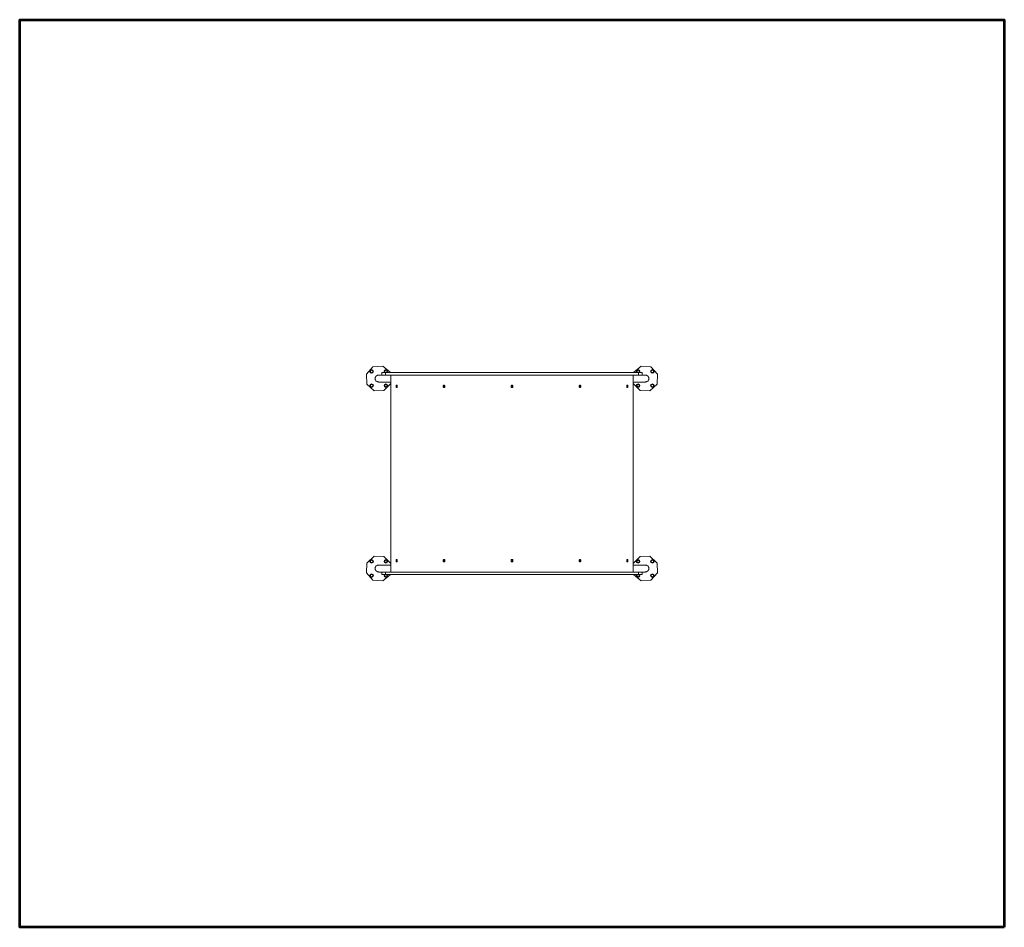
# Model space of a CAD drawing. Extents: x 72599 to 78279, y 10359 to 15599.
import ezdxf

# ---------------------------------------------------------------- set-up
doc = ezdxf.new("R2010")
doc.units = 0
doc.header["$MEASUREMENT"] = 0
doc.layers.get('0').update_dxf_attribs({"linetype": 'CONTINUOUS'})
doc.layers.add('PERIM SICUREZZA', color=255, linetype='CONTINUOUS', lineweight=53)

# ---------------------------------------------------------------- blocks, each defined once
blk = doc.blocks.new('WMF0')
at = {"color": 7, "lineweight": 0}
for points in [[(12254, -12283), (12033, -12091), (11739, -12110), (11543, -12328), (11557, -12622), (11770, -12822), (12064, -12814), (12268, -12604)], [(11751, -12246), (11735, -12208), (11697, -12192), (11658, -12208), (11642, -12246), (11658, -12285), (11697, -12301), (11735, -12285), (11751, -12246), (11751, -12246)], [(11730, -12246), (11720, -12223), (11697, -12214), (11673, -12223), (11664, -12246), (11673, -12270), (11697, -12280), (11720, -12270), (11730, -12246), (11730, -12246)], [(12161, -12283), (12174, -12245), (12158, -12207), (12120, -12192), (12083, -12207), (12066, -12245), (12080, -12283)], [(12154, -12246), (12145, -12223), (12120, -12214), (12097, -12223), (12087, -12246), (12097, -12270), (12120, -12280), (12145, -12270), (12154, -12246), (12154, -12246)], [(19456, -12604), (19660, -12814), (19953, -12822), (20168, -12622), (20180, -12328), (19984, -12110), (19691, -12091), (19470, -12283)], [(19644, -12283), (19657, -12245), (19641, -12207), (19603, -12192), (19566, -12207), (19549, -12245), (19563, -12283)], [(19637, -12246), (19628, -12223), (19603, -12214), (19580, -12223), (19570, -12246), (19580, -12270), (19603, -12280), (19628, -12270), (19637, -12246), (19637, -12246)], [(20082, -12246), (20065, -12208), (20028, -12192), (19988, -12208), (19974, -12246), (19988, -12285), (20028, -12301), (20065, -12285), (20082, -12246), (20082, -12246)], [(20061, -12246), (20051, -12223), (20028, -12214), (20003, -12223), (19994, -12246), (20003, -12270), (20028, -12280), (20051, -12270), (20061, -12246), (20061, -12246)], [(11887, -12358), (11873, -12362), (11861, -12368), (11847, -12376), (11837, -12384), (11827, -12393), (11818, -12405), (11811, -12418), (11806, -12431), (11803, -12445), (11801, -12458), (11803, -12473), (11806, -12487), (11811, -12500), (11818, -12512), (11827, -12524), (11837, -12534), (11847, -12542), (11861, -12550), (11873, -12555), (11887, -12560), (11901, -12561), (11915, -12562)], [(11915, -12355), (11901, -12355), (11887, -12358)], [(12000, -12355), (11915, -12355)], [(12000, -12283), (12095, -12283)], [(12000, -12355), (12000, -12283)], [(12095, -12355), (12000, -12355)], [(12095, -12283), (12110, -12283)], [(12095, -12355), (12110, -12355)], [(12228, -12283), (12110, -12283)], [(12110, -12283), (12110, -12355)], [(12110, -12355), (12228, -12355)], [(12228, -12283), (12799, -12283)], [(12799, -12355), (12228, -12355)], [(12268, -18201), (12268, -12355)], [(18925, -12283), (12799, -12283)], [(12799, -12355), (18925, -12355)], [(19495, -12283), (18925, -12283)], [(18925, -12355), (19495, -12355)], [(19456, -18201), (19456, -12355)], [(19495, -12283), (19616, -12283)], [(19616, -12355), (19495, -12355)], [(19616, -12355), (19616, -12283)], [(19616, -12283), (19629, -12283)], [(19616, -12355), (19629, -12355)], [(19629, -12283), (19725, -12283)], [(19725, -12355), (19629, -12355)], [(19725, -12355), (19725, -12283)], [(19809, -12355), (19725, -12355)], [(19837, -12560), (19851, -12555), (19864, -12550), (19876, -12542), (19888, -12534), (19898, -12524), (19906, -12512), (19914, -12500), (19918, -12487), (19922, -12473), (19924, -12458), (19922, -12445), (19918, -12431), (19914, -12418), (19906, -12405), (19898, -12393), (19888, -12384), (19876, -12376), (19864, -12368), (19851, -12362), (19837, -12358), (19824, -12355), (19809, -12355)], [(11751, -12670), (11735, -12632), (11697, -12616), (11658, -12632), (11642, -12670), (11658, -12709), (11697, -12726), (11735, -12709), (11751, -12670), (11751, -12670)], [(11730, -12670), (11720, -12647), (11697, -12638), (11673, -12647), (11664, -12670), (11673, -12695), (11697, -12704), (11720, -12695), (11730, -12670), (11730, -12670)], [(11915, -12562), (12268, -12562)], [(12174, -12670), (12160, -12632), (12120, -12616), (12083, -12632), (12066, -12670), (12083, -12709), (12120, -12726), (12160, -12709), (12174, -12670), (12174, -12670)], [(12154, -12670), (12145, -12647), (12120, -12638), (12097, -12647), (12087, -12670), (12097, -12695), (12120, -12704), (12145, -12695), (12154, -12670), (12154, -12670)], [(12458, -12678), (12458, -12674), (12457, -12669), (12455, -12665), (12454, -12661), (12451, -12658), (12449, -12655), (12446, -12654), (12442, -12653), (12439, -12653), (12435, -12654), (12432, -12655), (12430, -12658), (12427, -12661), (12426, -12665), (12424, -12669), (12423, -12674), (12423, -12678)], [(12423, -12704), (12423, -12678)], [(12423, -12704), (12423, -12709), (12424, -12714), (12426, -12718), (12427, -12722), (12430, -12726), (12432, -12727), (12435, -12730), (12439, -12730), (12442, -12730), (12446, -12730), (12449, -12727), (12451, -12726), (12454, -12722), (12455, -12718), (12457, -12714), (12458, -12709), (12458, -12704)], [(12447, -12654), (12445, -12657), (12442, -12659), (12439, -12662), (12438, -12666), (12437, -12670), (12435, -12674), (12435, -12678)], [(12435, -12678), (12435, -12704)], [(12435, -12704), (12435, -12709), (12437, -12714), (12438, -12718), (12439, -12720), (12442, -12724), (12445, -12727), (12447, -12728)], [(12458, -12678), (12458, -12704)], [(13824, -12672), (13826, -12669), (13827, -12666), (13828, -12662), (13831, -12661), (13832, -12658), (13835, -12657), (13838, -12654), (13840, -12654), (13843, -12653), (13846, -12653), (13850, -12653), (13853, -12654), (13855, -12654), (13858, -12657), (13861, -12658), (13862, -12661), (13865, -12662), (13866, -12666), (13867, -12669), (13869, -12672), (13869, -12676), (13869, -12678)], [(13824, -12678), (13824, -12676), (13824, -12672)], [(13824, -12704), (13824, -12678)], [(13869, -12711), (13867, -12715), (13866, -12718), (13865, -12720), (13862, -12723), (13861, -12724), (13858, -12727), (13855, -12728), (13853, -12730), (13850, -12730), (13846, -12730), (13843, -12730), (13840, -12730), (13838, -12728), (13835, -12727), (13832, -12724), (13831, -12723), (13828, -12720), (13827, -12718), (13826, -12715), (13824, -12711), (13824, -12708), (13824, -12704)], [(13847, -12654), (13846, -12654), (13845, -12654), (13843, -12655), (13842, -12655), (13842, -12657), (13840, -12658), (13839, -12658), (13838, -12659), (13838, -12661), (13836, -12662), (13835, -12664), (13834, -12665), (13834, -12666), (13832, -12668), (13832, -12670), (13832, -12672), (13831, -12673), (13831, -12674), (13831, -12676), (13831, -12677), (13831, -12678)], [(13831, -12678), (13831, -12704)], [(13831, -12704), (13831, -12705), (13831, -12707)], [(13831, -12707), (13831, -12709), (13831, -12711), (13832, -12712), (13832, -12714), (13832, -12715), (13834, -12716), (13834, -12718), (13835, -12719), (13835, -12720), (13836, -12722), (13838, -12722), (13838, -12723), (13839, -12724), (13840, -12726), (13842, -12726), (13842, -12727), (13843, -12727), (13845, -12728), (13846, -12728), (13847, -12730), (13849, -12730), (13850, -12730)], [(13866, -12668), (13862, -12666), (13858, -12666), (13854, -12666), (13850, -12668), (13846, -12670), (13843, -12673), (13840, -12677), (13838, -12682), (13836, -12687), (13836, -12692), (13836, -12696), (13838, -12701), (13840, -12705), (13843, -12709), (13846, -12712), (13850, -12715), (13854, -12716), (13858, -12718), (13862, -12718), (13866, -12716)], [(13863, -12666), (13858, -12668), (13855, -12669), (13851, -12672), (13849, -12676), (13846, -12680), (13845, -12684), (13843, -12689), (13843, -12693), (13845, -12699), (13846, -12703), (13849, -12707), (13851, -12711), (13855, -12714), (13858, -12716), (13863, -12718)], [(13850, -12653), (13849, -12653), (13847, -12654)], [(13869, -12678), (13869, -12704)], [(13869, -12704), (13869, -12708), (13869, -12711)], [(15888, -12692), (15881, -12673), (15862, -12666), (15844, -12673), (15836, -12692), (15844, -12709), (15862, -12718), (15881, -12709), (15888, -12692), (15888, -12692)], [(15836, -12678), (15836, -12676), (15838, -12672)], [(15836, -12704), (15836, -12678)], [(15888, -12711), (15886, -12715), (15885, -12718), (15882, -12720), (15881, -12723), (15878, -12724), (15875, -12727), (15873, -12728), (15869, -12730), (15866, -12730), (15862, -12730), (15859, -12730), (15855, -12730), (15852, -12728), (15850, -12727), (15847, -12724), (15844, -12723), (15842, -12720), (15840, -12718), (15839, -12715), (15838, -12711), (15836, -12708), (15836, -12704)], [(15838, -12672), (15839, -12669), (15840, -12666), (15842, -12662), (15844, -12661), (15847, -12658), (15850, -12657), (15852, -12654), (15855, -12654), (15859, -12653), (15862, -12653), (15866, -12653), (15869, -12654), (15873, -12654), (15875, -12657), (15878, -12658), (15881, -12661), (15882, -12662), (15885, -12666), (15886, -12669), (15888, -12672), (15888, -12676), (15888, -12678)], [(15888, -12678), (15888, -12704)], [(15888, -12704), (15888, -12708), (15888, -12711)], [(17855, -12678), (17855, -12676), (17856, -12672)], [(17855, -12704), (17855, -12678)], [(17899, -12711), (17898, -12715), (17897, -12718), (17895, -12720), (17894, -12723), (17891, -12724), (17889, -12727), (17886, -12728), (17883, -12730), (17881, -12730), (17878, -12730), (17875, -12730), (17872, -12730), (17870, -12728), (17867, -12727), (17864, -12724), (17862, -12723), (17860, -12720), (17858, -12718), (17856, -12715), (17856, -12711), (17855, -12708), (17855, -12704)], [(17856, -12672), (17856, -12669), (17858, -12666), (17860, -12662), (17862, -12661), (17864, -12658), (17867, -12657), (17870, -12654), (17872, -12654), (17875, -12653), (17878, -12653), (17881, -12653), (17883, -12654), (17886, -12654), (17889, -12657), (17891, -12658), (17894, -12661), (17895, -12662), (17897, -12666), (17898, -12669), (17899, -12672), (17901, -12676), (17901, -12678)], [(17858, -12716), (17862, -12718), (17867, -12718), (17871, -12716), (17875, -12714), (17878, -12711), (17881, -12707), (17883, -12703), (17885, -12699), (17886, -12693), (17886, -12689), (17885, -12684), (17883, -12680), (17881, -12676), (17878, -12672), (17875, -12669), (17871, -12668), (17867, -12666), (17862, -12666), (17858, -12666)], [(17859, -12718), (17863, -12716), (17867, -12714), (17871, -12711), (17874, -12707), (17877, -12703), (17878, -12699), (17878, -12693), (17878, -12689), (17878, -12684), (17877, -12680), (17874, -12676), (17871, -12672), (17867, -12669), (17863, -12668), (17859, -12666)], [(17893, -12676), (17893, -12674), (17893, -12673), (17893, -12672), (17891, -12670), (17891, -12668), (17891, -12666), (17890, -12665), (17890, -12664), (17889, -12664), (17887, -12662), (17887, -12661), (17886, -12659), (17885, -12658), (17883, -12657), (17882, -12655), (17881, -12655), (17879, -12654), (17878, -12654), (17877, -12654), (17875, -12653), (17874, -12653)], [(17874, -12730), (17875, -12730), (17877, -12730)], [(17877, -12730), (17878, -12728), (17879, -12728), (17881, -12727), (17882, -12727), (17883, -12726), (17885, -12726), (17885, -12724), (17886, -12723), (17887, -12722), (17889, -12720), (17890, -12719), (17890, -12718), (17891, -12716), (17891, -12715), (17891, -12714), (17893, -12712), (17893, -12711), (17893, -12709), (17893, -12707), (17893, -12705), (17893, -12704)], [(17893, -12678), (17893, -12677), (17893, -12676)], [(17893, -12704), (17893, -12678)], [(17901, -12704), (17901, -12708), (17899, -12711)], [(17901, -12678), (17901, -12704)], [(19302, -12678), (19301, -12673), (19301, -12669), (19298, -12664), (19297, -12661), (19294, -12657), (19290, -12654), (19287, -12653), (19283, -12653), (19280, -12653), (19276, -12654), (19274, -12657), (19271, -12661), (19268, -12664), (19267, -12669), (19266, -12673), (19266, -12678)], [(19266, -12704), (19266, -12678)], [(19266, -12704), (19266, -12709), (19267, -12714), (19268, -12718), (19270, -12722), (19272, -12726), (19275, -12727), (19279, -12730), (19282, -12730), (19286, -12730), (19289, -12730), (19291, -12727), (19294, -12726), (19297, -12722), (19299, -12718), (19301, -12714), (19301, -12709), (19302, -12704)], [(19289, -12678), (19289, -12674), (19287, -12670), (19286, -12666), (19284, -12662), (19283, -12659), (19280, -12657), (19278, -12654)], [(19278, -12728), (19280, -12727), (19283, -12724), (19284, -12720), (19286, -12718), (19287, -12714), (19289, -12709), (19289, -12704)], [(19289, -12704), (19289, -12678)], [(19302, -12678), (19302, -12704)], [(19456, -12562), (19809, -12562)], [(19657, -12670), (19643, -12632), (19603, -12616), (19566, -12632), (19549, -12670), (19566, -12709), (19603, -12726), (19643, -12709), (19657, -12670), (19657, -12670)], [(19637, -12670), (19628, -12647), (19603, -12638), (19580, -12647), (19570, -12670), (19580, -12695), (19603, -12704), (19628, -12695), (19637, -12670), (19637, -12670)], [(19809, -12562), (19824, -12561), (19837, -12560)], [(20082, -12670), (20065, -12632), (20028, -12616), (19988, -12632), (19974, -12670), (19988, -12709), (20028, -12726), (20065, -12709), (20082, -12670), (20082, -12670)], [(20061, -12670), (20051, -12647), (20028, -12638), (20003, -12647), (19994, -12670), (20003, -12695), (20028, -12704), (20051, -12695), (20061, -12670), (20061, -12670)], [(12268, -17952), (12064, -17741), (11770, -17735), (11557, -17935), (11543, -18228), (11739, -18445), (12033, -18464), (12254, -18272)], [(19470, -18272), (19691, -18464), (19984, -18445), (20180, -18228), (20168, -17935), (19953, -17735), (19660, -17741), (19456, -17952)], [(11751, -17885), (11735, -17847), (11697, -17831), (11658, -17847), (11642, -17885), (11658, -17922), (11697, -17939), (11735, -17922), (11751, -17885), (11751, -17885)], [(11730, -17885), (11720, -17860), (11697, -17851), (11673, -17860), (11664, -17885), (11673, -17909), (11697, -17918), (11720, -17909), (11730, -17885), (11730, -17885)], [(11887, -17997), (11873, -18001), (11861, -18006), (11847, -18013), (11837, -18022), (11827, -18032), (11818, -18043), (11811, -18056), (11806, -18068), (11803, -18083), (11801, -18097), (11803, -18110), (11806, -18125), (11811, -18139), (11818, -18151), (11827, -18162), (11837, -18171), (11847, -18181), (11861, -18187), (11873, -18193), (11887, -18197), (11901, -18199), (11915, -18201)], [(11915, -17994), (11901, -17994), (11887, -17997)], [(12268, -17994), (11915, -17994)], [(12174, -17885), (12160, -17847), (12120, -17831), (12083, -17847), (12066, -17885), (12083, -17922), (12120, -17939), (12160, -17922), (12174, -17885), (12174, -17885)], [(12154, -17885), (12145, -17860), (12120, -17851), (12097, -17860), (12087, -17885), (12097, -17909), (12120, -17918), (12145, -17909), (12154, -17885), (12154, -17885)], [(12458, -17851), (12458, -17845), (12457, -17841), (12455, -17837), (12453, -17833), (12450, -17829), (12447, -17828), (12445, -17825), (12441, -17825), (12437, -17825), (12434, -17828), (12431, -17829), (12428, -17833), (12426, -17837), (12424, -17841), (12423, -17845), (12423, -17851)], [(12423, -17877), (12423, -17851)], [(12423, -17877), (12423, -17882), (12424, -17886), (12426, -17890), (12427, -17894), (12430, -17898), (12432, -17901), (12435, -17902), (12439, -17902), (12442, -17902), (12446, -17902), (12449, -17901), (12451, -17898), (12454, -17894), (12455, -17890), (12457, -17886), (12458, -17882), (12458, -17877)], [(12447, -17827), (12445, -17829), (12442, -17832), (12439, -17835), (12438, -17839), (12437, -17843), (12435, -17847), (12435, -17851)], [(12435, -17851), (12435, -17877)], [(12435, -17877), (12435, -17882), (12437, -17886), (12438, -17890), (12439, -17894), (12442, -17897), (12445, -17899), (12447, -17901)], [(12458, -17851), (12458, -17877)], [(13824, -17844), (13826, -17841), (13827, -17839), (13828, -17836), (13831, -17833), (13832, -17831), (13835, -17829), (13838, -17828), (13840, -17827), (13843, -17825), (13846, -17825), (13850, -17825), (13853, -17827), (13855, -17828), (13858, -17829), (13861, -17831), (13862, -17833), (13865, -17836), (13866, -17839), (13867, -17841), (13869, -17844), (13869, -17848), (13869, -17851)], [(13824, -17851), (13824, -17848), (13824, -17844)], [(13824, -17877), (13824, -17851)], [(13869, -17883), (13867, -17887), (13866, -17890), (13865, -17893), (13862, -17895), (13861, -17898), (13858, -17899), (13855, -17901), (13853, -17902), (13850, -17902), (13846, -17904), (13843, -17902), (13840, -17902), (13838, -17901), (13835, -17899), (13832, -17898), (13831, -17895), (13828, -17893), (13827, -17890), (13826, -17887), (13824, -17883), (13824, -17881), (13824, -17877)], [(13847, -17827), (13846, -17827), (13845, -17828), (13843, -17828), (13842, -17829), (13840, -17831), (13839, -17832), (13838, -17832), (13838, -17833), (13836, -17835), (13835, -17836), (13835, -17837), (13834, -17839), (13834, -17840), (13832, -17841), (13832, -17843), (13832, -17844), (13831, -17845), (13831, -17847), (13831, -17848), (13831, -17849), (13831, -17851)], [(13831, -17851), (13831, -17877)], [(13831, -17877), (13831, -17878), (13831, -17881)], [(13831, -17881), (13831, -17882), (13831, -17883), (13832, -17885), (13832, -17886), (13832, -17887), (13834, -17889), (13834, -17890), (13835, -17891), (13835, -17893), (13836, -17894), (13838, -17895), (13839, -17897), (13840, -17898), (13842, -17898), (13842, -17899), (13843, -17901), (13845, -17901), (13846, -17901), (13847, -17902), (13849, -17902), (13850, -17902)], [(13866, -17839), (13862, -17839), (13858, -17839), (13854, -17840), (13850, -17841), (13846, -17844), (13843, -17848), (13840, -17852), (13839, -17856), (13839, -17862), (13839, -17867), (13839, -17871), (13840, -17875), (13843, -17881), (13846, -17883), (13850, -17886), (13854, -17889), (13858, -17890), (13862, -17890), (13866, -17889)], [(13865, -17839), (13861, -17840), (13857, -17841), (13854, -17844), (13850, -17848), (13849, -17852), (13847, -17856), (13846, -17862), (13846, -17867), (13847, -17871), (13849, -17875), (13850, -17881), (13854, -17883), (13857, -17886), (13861, -17889), (13865, -17890)], [(13850, -17825), (13849, -17827), (13847, -17827)], [(13869, -17851), (13869, -17877)], [(13869, -17877), (13869, -17881), (13869, -17883)], [(15888, -17864), (15881, -17845), (15862, -17839), (15844, -17845), (15836, -17864), (15844, -17882), (15862, -17890), (15881, -17882), (15888, -17864), (15888, -17864)], [(15836, -17851), (15836, -17848), (15838, -17844)], [(15836, -17877), (15836, -17851)], [(15888, -17883), (15886, -17887), (15885, -17890), (15882, -17893), (15881, -17895), (15878, -17898), (15875, -17899), (15873, -17901), (15869, -17902), (15866, -17902), (15862, -17904), (15859, -17902), (15855, -17902), (15852, -17901), (15850, -17899), (15847, -17898), (15844, -17895), (15842, -17893), (15840, -17890), (15839, -17887), (15838, -17883), (15836, -17881), (15836, -17877)], [(15838, -17844), (15839, -17841), (15840, -17839), (15842, -17836), (15844, -17833), (15847, -17831), (15850, -17829), (15852, -17828), (15855, -17827), (15859, -17825), (15862, -17825), (15866, -17825), (15869, -17827), (15873, -17828), (15875, -17829), (15878, -17831), (15881, -17833), (15882, -17836), (15885, -17839), (15886, -17841), (15888, -17844), (15888, -17848), (15888, -17851)], [(15888, -17851), (15888, -17877)], [(15888, -17877), (15888, -17881), (15888, -17883)], [(17855, -17851), (17855, -17848), (17856, -17844)], [(17855, -17877), (17855, -17851)], [(17899, -17883), (17898, -17887), (17897, -17890), (17895, -17893), (17894, -17895), (17891, -17898), (17889, -17899), (17886, -17901), (17883, -17902), (17881, -17902), (17878, -17904), (17875, -17902), (17872, -17902), (17870, -17901), (17867, -17899), (17864, -17898), (17862, -17895), (17860, -17893), (17858, -17890), (17856, -17887), (17856, -17883), (17855, -17881), (17855, -17877)], [(17856, -17844), (17856, -17841), (17858, -17839), (17860, -17836), (17862, -17833), (17864, -17831), (17867, -17829), (17870, -17828), (17872, -17827), (17875, -17825), (17878, -17825), (17881, -17825), (17883, -17827), (17886, -17828), (17889, -17829), (17891, -17831), (17894, -17833), (17895, -17836), (17897, -17839), (17898, -17841), (17899, -17844), (17901, -17848), (17901, -17851)], [(17858, -17889), (17862, -17890), (17866, -17890), (17871, -17889), (17875, -17887), (17878, -17885), (17882, -17882), (17885, -17878), (17886, -17874), (17887, -17868), (17887, -17864), (17887, -17859), (17886, -17855), (17885, -17849), (17882, -17847), (17878, -17843), (17875, -17840), (17871, -17839), (17866, -17839), (17862, -17839), (17858, -17840)], [(17862, -17890), (17866, -17889), (17870, -17886), (17872, -17883), (17877, -17881), (17878, -17875), (17879, -17871), (17881, -17867), (17881, -17862), (17879, -17856), (17878, -17852), (17877, -17848), (17872, -17844), (17870, -17841), (17866, -17840), (17862, -17839)], [(17893, -17848), (17893, -17847), (17893, -17845), (17893, -17844), (17891, -17843), (17891, -17841), (17891, -17840), (17890, -17839), (17890, -17837), (17889, -17836), (17887, -17835), (17887, -17833), (17886, -17832), (17885, -17832), (17885, -17831), (17883, -17829), (17882, -17829), (17881, -17828), (17879, -17828), (17878, -17827), (17877, -17827), (17875, -17827), (17874, -17825)], [(17874, -17902), (17875, -17902), (17877, -17902)], [(17877, -17902), (17878, -17901), (17879, -17901), (17881, -17901), (17882, -17899), (17883, -17898), (17885, -17898), (17885, -17897), (17886, -17895), (17887, -17895), (17887, -17894), (17889, -17893), (17890, -17891), (17890, -17890), (17891, -17889), (17891, -17887), (17891, -17886), (17893, -17885), (17893, -17883), (17893, -17882), (17893, -17881), (17893, -17878), (17893, -17877)], [(17893, -17851), (17893, -17849), (17893, -17848)], [(17893, -17877), (17893, -17851)], [(17901, -17877), (17901, -17881), (17899, -17883)], [(17901, -17851), (17901, -17877)], [(19302, -17851), (19301, -17847), (19301, -17841), (19299, -17837), (19297, -17833), (19294, -17831), (19291, -17828), (19289, -17827), (19286, -17825), (19282, -17825), (19279, -17827), (19275, -17828), (19272, -17831), (19270, -17833), (19268, -17837), (19267, -17841), (19266, -17847), (19266, -17851)], [(19266, -17877), (19266, -17851)], [(19266, -17877), (19266, -17882), (19267, -17886), (19268, -17890), (19270, -17894), (19272, -17898), (19275, -17901), (19279, -17902), (19282, -17902), (19286, -17902), (19289, -17902), (19291, -17901), (19294, -17898), (19297, -17894), (19299, -17890), (19301, -17886), (19301, -17882), (19302, -17877)], [(19289, -17851), (19289, -17847), (19287, -17843), (19286, -17839), (19284, -17835), (19283, -17832), (19280, -17829), (19278, -17827)], [(19278, -17901), (19280, -17899), (19283, -17897), (19284, -17894), (19286, -17890), (19287, -17886), (19289, -17882), (19289, -17877)], [(19289, -17877), (19289, -17851)], [(19302, -17851), (19302, -17877)], [(19809, -17994), (19456, -17994)], [(19657, -17885), (19643, -17847), (19603, -17831), (19566, -17847), (19549, -17885), (19566, -17922), (19603, -17939), (19643, -17922), (19657, -17885), (19657, -17885)], [(19637, -17885), (19628, -17860), (19603, -17851), (19580, -17860), (19570, -17885), (19580, -17909), (19603, -17918), (19628, -17909), (19637, -17885), (19637, -17885)], [(19837, -18197), (19851, -18193), (19864, -18187), (19876, -18181), (19888, -18171), (19898, -18162), (19906, -18151), (19914, -18139), (19918, -18125), (19922, -18110), (19924, -18097), (19922, -18083), (19918, -18068), (19914, -18056), (19906, -18043), (19898, -18032), (19888, -18022), (19876, -18013), (19864, -18006), (19851, -18001), (19837, -17997), (19824, -17994), (19809, -17994)], [(20082, -17885), (20065, -17847), (20028, -17831), (19988, -17847), (19974, -17885), (19988, -17922), (20028, -17939), (20065, -17922), (20082, -17885), (20082, -17885)], [(20061, -17885), (20051, -17860), (20028, -17851), (20003, -17860), (19994, -17885), (20003, -17909), (20028, -17918), (20051, -17909), (20061, -17885), (20061, -17885)], [(11751, -18309), (11735, -18271), (11697, -18255), (11658, -18271), (11642, -18309), (11658, -18347), (11697, -18363), (11735, -18347), (11751, -18309), (11751, -18309)], [(11730, -18309), (11720, -18285), (11697, -18275), (11673, -18285), (11664, -18309), (11673, -18333), (11697, -18343), (11720, -18333), (11730, -18309), (11730, -18309)], [(11915, -18201), (12000, -18201)], [(12000, -18201), (12095, -18201)], [(12000, -18201), (12000, -18272)], [(12095, -18272), (12000, -18272)], [(12080, -18272), (12066, -18312), (12083, -18348), (12120, -18363), (12158, -18348), (12174, -18312), (12161, -18272)], [(12154, -18309), (12145, -18285), (12120, -18275), (12097, -18285), (12087, -18309), (12097, -18333), (12120, -18343), (12145, -18333), (12154, -18309), (12154, -18309)], [(12110, -18201), (12095, -18201)], [(12095, -18272), (12110, -18272)], [(12110, -18201), (12228, -18201)], [(12110, -18201), (12110, -18272)], [(12228, -18272), (12110, -18272)], [(12799, -18201), (12228, -18201)], [(12228, -18272), (12799, -18272)], [(18925, -18201), (12799, -18201)], [(12799, -18272), (18925, -18272)], [(18925, -18201), (19495, -18201)], [(19495, -18272), (18925, -18272)], [(19616, -18201), (19495, -18201)], [(19495, -18272), (19616, -18272)], [(19563, -18272), (19549, -18312), (19566, -18348), (19603, -18363), (19641, -18348), (19657, -18312), (19644, -18272)], [(19637, -18309), (19628, -18285), (19603, -18275), (19580, -18285), (19570, -18309), (19580, -18333), (19603, -18343), (19628, -18333), (19637, -18309), (19637, -18309)], [(19616, -18272), (19616, -18201)], [(19630, -18201), (19616, -18201)], [(19616, -18272), (19630, -18272)], [(19630, -18201), (19725, -18201)], [(19725, -18272), (19630, -18272)], [(19725, -18201), (19809, -18201)], [(19725, -18201), (19725, -18272)], [(19809, -18201), (19824, -18199), (19837, -18197)], [(20082, -18309), (20065, -18271), (20028, -18255), (19988, -18271), (19974, -18309), (19988, -18347), (20028, -18363), (20065, -18347), (20082, -18309), (20082, -18309)], [(20061, -18309), (20051, -18285), (20028, -18275), (20003, -18285), (19994, -18309), (20003, -18333), (20028, -18343), (20051, -18333), (20061, -18309), (20061, -18309)]]:
    blk.add_lwpolyline(points, dxfattribs=at)

msp = doc.modelspace()

# ---------------------------------------------------------------- linework, layer by layer
at = {"layer": 'PERIM SICUREZZA'}
msp.add_lwpolyline([(78279.4, 10359.5), (72599.4, 10359.5), (72599.4, 15599.2), (78279.4, 15599.2)], close=True, dxfattribs=at)

# ---------------------------------------------------------------- block references
at = {"xscale": 0.194511983, "yscale": 0.194511983, "zscale": 0.194511983}
msp.add_blockref('WMF0', (72354.1, 15951), dxfattribs=at)

doc.saveas('drawing.dxf')
